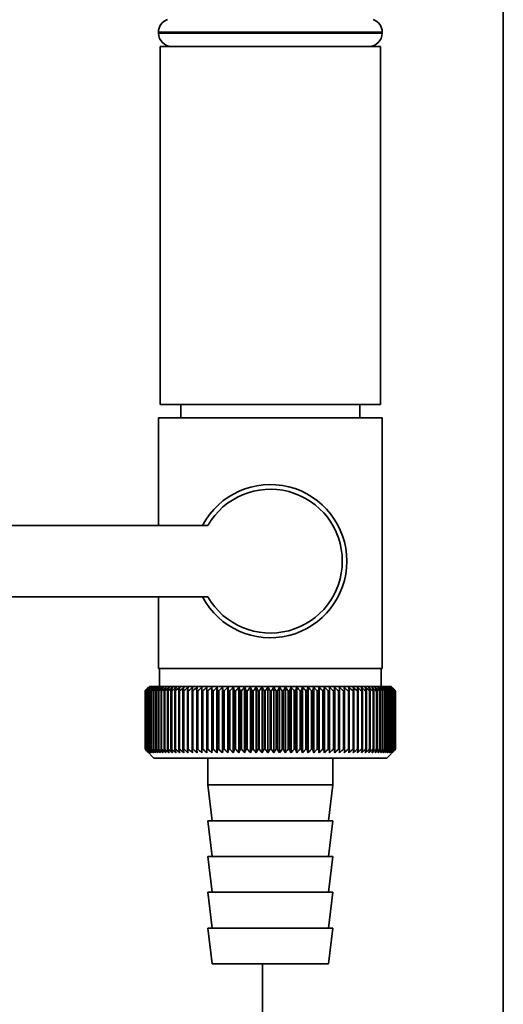
# Paper-space layout 'Blatt1' of a CAD drawing. Units: millimetres. Extents: x 0 to 5940, y 0 to 4200.
# Drawn here: x 1669 to 1723, y 2073 to 2183 of the extents above; entities that cross this region are included whole.
import ezdxf

# ---------------------------------------------------------------- set-up
doc = ezdxf.new("R2010")
doc.units = ezdxf.units.MM
doc.header["$LTSCALE"] = 10

psp = doc.layouts.new('Blatt1')

# ---------------------------------------------------------------- linework, layer by layer
at = {"color": 7, "linetype": 'Continuous', "lineweight": 35}
for p, q in [((1722.93, 2025.05), (1722.93, 2191.7)), ((1684.4, 2181.64), (1684.4, 2181.55)), ((1696.9, 2181.64), (1684.4, 2181.64)), ((1709.4, 2181.64), (1696.9, 2181.64)), ((1709.4, 2181.55), (1709.4, 2181.64)), ((1684.4, 2181.55), (1709.4, 2181.55)), ((1684.6, 2180.05), (1684.6, 2140.05)), ((1696.9, 2180.05), (1684.6, 2180.05)), ((1709.2, 2180.05), (1696.9, 2180.05)), ((1709.2, 2140.05), (1709.2, 2180.05)), ((1696.9, 2140.05), (1684.6, 2140.05)), ((1686.9, 2140.05), (1686.9, 2138.55)), ((1709.2, 2140.05), (1696.9, 2140.05)), ((1706.9, 2138.55), (1706.9, 2140.05)), ((1684.4, 2138.55), (1684.4, 2126.55)), ((1684.4, 2138.55), (1696.9, 2138.55)), ((1696.9, 2138.55), (1709.4, 2138.55)), ((1709.4, 2110.55), (1709.4, 2138.55)), ((1689.92, 2126.55), (1666.9, 2126.55)), ((1666.9, 2118.55), (1689.92, 2118.55)), ((1684.4, 2118.55), (1684.4, 2110.55)), ((1696.9, 2110.55), (1684.4, 2110.55)), ((1684.5, 2110.55), (1684.5, 2108.55)), ((1709.4, 2110.55), (1696.9, 2110.55)), ((1709.3, 2108.55), (1709.3, 2110.55)), ((1682.9, 2108.05), (1682.91, 2108.05)), ((1682.9, 2108.05), (1682.9, 2101.55)), ((1682.9, 2101.55), (1682.9, 2108.05)), ((1682.91, 2101.55), (1682.91, 2108.05)), ((1682.94, 2108.05), (1682.95, 2108.05)), ((1682.94, 2108.05), (1682.94, 2101.55)), ((1682.95, 2101.55), (1682.95, 2108.05)), ((1683.01, 2108.05), (1683.03, 2108.05)), ((1683.01, 2108.05), (1683.01, 2101.55)), ((1683.03, 2101.55), (1683.03, 2108.05)), ((1683.4, 2108.55), (1683.09, 2108.24)), ((1683.11, 2108.05), (1683.13, 2108.05)), ((1683.11, 2108.05), (1683.11, 2101.55)), ((1683.13, 2101.55), (1683.13, 2108.05)), ((1683.24, 2108.05), (1683.27, 2108.05)), ((1683.24, 2108.05), (1683.24, 2101.55)), ((1683.27, 2101.55), (1683.27, 2108.05)), ((1710.4, 2108.55), (1683.4, 2108.55)), ((1683.41, 2108.05), (1683.44, 2108.05)), ((1683.41, 2108.05), (1683.41, 2101.55)), ((1683.44, 2101.55), (1683.44, 2108.05)), ((1683.6, 2108.05), (1683.64, 2108.05)), ((1683.6, 2108.05), (1683.6, 2101.55)), ((1683.64, 2101.55), (1683.64, 2108.05)), ((1683.83, 2108.05), (1683.88, 2108.05)), ((1683.83, 2108.05), (1683.83, 2101.55)), ((1683.88, 2101.55), (1683.88, 2108.05)), ((1684.09, 2108.05), (1684.14, 2108.05)), ((1684.09, 2108.05), (1684.09, 2101.55)), ((1684.14, 2101.55), (1684.14, 2108.05)), ((1684.37, 2108.05), (1684.43, 2108.05)), ((1684.37, 2108.05), (1684.37, 2101.55)), ((1684.43, 2101.55), (1684.43, 2108.05)), ((1684.69, 2108.05), (1684.75, 2108.05)), ((1684.69, 2108.05), (1684.69, 2101.55)), ((1684.75, 2101.55), (1684.75, 2108.05)), ((1685.03, 2108.05), (1685.1, 2108.05)), ((1685.03, 2108.05), (1685.03, 2101.55)), ((1685.1, 2101.55), (1685.1, 2108.05)), ((1685.4, 2108.05), (1685.48, 2108.05)), ((1685.4, 2108.05), (1685.4, 2101.55)), ((1685.48, 2101.55), (1685.48, 2108.05)), ((1685.8, 2108.05), (1685.88, 2108.05)), ((1685.8, 2108.05), (1685.8, 2101.55)), ((1685.88, 2101.55), (1685.88, 2108.05)), ((1686.22, 2108.05), (1686.31, 2108.05)), ((1686.22, 2108.05), (1686.22, 2101.55)), ((1686.31, 2101.55), (1686.31, 2108.05)), ((1686.67, 2108.05), (1686.76, 2108.05)), ((1686.67, 2108.05), (1686.67, 2101.55)), ((1686.76, 2101.55), (1686.76, 2108.05)), ((1687.14, 2108.05), (1687.24, 2108.05)), ((1687.14, 2108.05), (1687.14, 2101.55)), ((1687.24, 2101.55), (1687.24, 2108.05)), ((1687.64, 2108.05), (1687.73, 2108.05)), ((1687.64, 2108.05), (1687.64, 2101.55)), ((1687.73, 2101.55), (1687.73, 2108.05)), ((1688.15, 2108.05), (1688.25, 2108.05)), ((1688.15, 2108.05), (1688.15, 2101.55)), ((1688.25, 2101.55), (1688.25, 2108.05)), ((1688.72, 2108.46), (1688.69, 2108.05)), ((1688.69, 2108.05), (1688.79, 2108.05)), ((1688.69, 2108.05), (1688.69, 2101.55)), ((1688.79, 2101.55), (1688.79, 2108.05)), ((1689.25, 2108.05), (1689.35, 2108.05)), ((1689.25, 2108.05), (1689.25, 2101.55)), ((1689.35, 2101.55), (1689.35, 2108.05)), ((1689.8, 2101.14), (1689.8, 2108.46)), ((1689.82, 2108.05), (1689.93, 2108.05)), ((1689.82, 2108.05), (1689.82, 2101.55)), ((1689.93, 2101.55), (1689.93, 2108.05)), ((1690.36, 2101.14), (1690.36, 2108.46)), ((1690.41, 2108.05), (1690.52, 2108.05)), ((1690.41, 2108.05), (1690.41, 2101.55)), ((1690.52, 2101.55), (1690.52, 2108.05)), ((1690.94, 2101.14), (1690.94, 2108.46)), ((1691.01, 2108.05), (1691.13, 2108.05)), ((1691.01, 2108.05), (1691.01, 2101.55)), ((1691.13, 2101.55), (1691.13, 2108.05)), ((1691.54, 2101.14), (1691.54, 2108.46)), ((1691.63, 2108.05), (1691.75, 2108.05)), ((1691.63, 2108.05), (1691.63, 2101.55)), ((1691.75, 2101.55), (1691.75, 2108.05)), ((1692.15, 2101.14), (1692.15, 2108.46)), ((1692.26, 2108.05), (1692.38, 2108.05)), ((1692.26, 2108.05), (1692.26, 2101.55)), ((1692.38, 2101.55), (1692.38, 2108.05)), ((1692.76, 2101.14), (1692.76, 2108.46)), ((1692.9, 2108.05), (1693.02, 2108.05)), ((1692.9, 2108.05), (1692.9, 2101.55)), ((1693.02, 2101.55), (1693.02, 2108.05)), ((1693.39, 2101.14), (1693.39, 2108.46)), ((1693.55, 2108.05), (1693.68, 2108.05)), ((1693.55, 2108.05), (1693.55, 2101.55)), ((1693.68, 2101.55), (1693.68, 2108.05)), ((1694.03, 2101.14), (1694.03, 2108.46)), ((1694.21, 2108.05), (1694.33, 2108.05)), ((1694.21, 2108.05), (1694.21, 2101.55)), ((1694.33, 2101.55), (1694.33, 2108.05)), ((1694.67, 2101.14), (1694.67, 2108.46)), ((1694.87, 2108.05), (1695, 2108.05)), ((1694.87, 2108.05), (1694.87, 2101.55)), ((1695, 2101.55), (1695, 2108.05)), ((1695.32, 2101.14), (1695.32, 2108.46)), ((1695.54, 2108.05), (1695.67, 2108.05)), ((1695.54, 2108.05), (1695.54, 2101.55)), ((1695.67, 2101.55), (1695.67, 2108.05)), ((1695.97, 2101.14), (1695.97, 2108.46)), ((1696.21, 2108.05), (1696.34, 2108.05)), ((1696.21, 2108.05), (1696.21, 2101.55)), ((1696.34, 2101.55), (1696.34, 2108.05)), ((1696.62, 2101.14), (1696.62, 2108.46)), ((1696.89, 2108.05), (1696.89, 2101.55)), ((1696.89, 2108.05), (1697.01, 2108.05)), ((1697.01, 2101.55), (1697.01, 2108.05)), ((1697.28, 2101.14), (1697.28, 2108.46)), ((1697.56, 2108.05), (1697.69, 2108.05)), ((1697.56, 2108.05), (1697.56, 2101.55)), ((1697.69, 2101.55), (1697.69, 2108.05)), ((1697.93, 2101.14), (1697.93, 2108.46)), ((1698.23, 2108.05), (1698.36, 2108.05)), ((1698.23, 2108.05), (1698.23, 2101.55)), ((1698.36, 2101.55), (1698.36, 2108.05)), ((1698.58, 2101.14), (1698.58, 2108.46)), ((1698.9, 2108.05), (1699.03, 2108.05)), ((1698.9, 2108.05), (1698.9, 2101.55)), ((1699.03, 2101.55), (1699.03, 2108.05)), ((1699.23, 2101.14), (1699.23, 2108.46)), ((1699.57, 2108.05), (1699.69, 2108.05)), ((1699.57, 2108.05), (1699.57, 2101.55)), ((1699.69, 2101.55), (1699.69, 2108.05)), ((1699.87, 2101.14), (1699.87, 2108.46)), ((1700.22, 2108.05), (1700.35, 2108.05)), ((1700.22, 2108.05), (1700.22, 2101.55)), ((1700.35, 2101.55), (1700.35, 2108.05)), ((1700.5, 2101.14), (1700.5, 2108.46)), ((1700.87, 2108.05), (1701, 2108.05)), ((1700.87, 2108.05), (1700.87, 2101.55)), ((1701, 2101.55), (1701, 2108.05)), ((1701.13, 2101.14), (1701.13, 2108.46)), ((1701.51, 2108.05), (1701.64, 2108.05)), ((1701.51, 2108.05), (1701.51, 2101.55)), ((1701.64, 2101.55), (1701.64, 2108.05)), ((1701.75, 2101.14), (1701.75, 2108.46)), ((1702.15, 2108.05), (1702.26, 2108.05)), ((1702.15, 2108.05), (1702.15, 2101.55)), ((1702.26, 2101.55), (1702.26, 2108.05)), ((1702.35, 2101.14), (1702.35, 2108.46)), ((1702.76, 2108.05), (1702.88, 2108.05)), ((1702.76, 2108.05), (1702.76, 2101.55)), ((1702.88, 2101.55), (1702.88, 2108.05)), ((1702.94, 2101.14), (1702.94, 2108.46)), ((1703.37, 2108.05), (1703.48, 2108.05)), ((1703.37, 2108.05), (1703.37, 2101.55)), ((1703.48, 2101.55), (1703.48, 2108.05)), ((1703.52, 2101.14), (1703.52, 2108.46)), ((1703.96, 2108.05), (1704.07, 2108.05)), ((1703.96, 2108.05), (1703.96, 2101.55)), ((1704.07, 2101.55), (1704.07, 2108.05)), ((1704.09, 2101.14), (1704.09, 2108.46)), ((1704.53, 2108.05), (1704.64, 2108.05)), ((1704.53, 2108.05), (1704.53, 2101.55)), ((1704.64, 2101.55), (1704.64, 2108.05)), ((1705.09, 2108.05), (1705.19, 2108.05)), ((1705.09, 2108.05), (1705.09, 2101.55)), ((1705.19, 2108.05), (1705.16, 2108.46)), ((1705.19, 2101.55), (1705.19, 2108.05)), ((1705.62, 2108.05), (1705.72, 2108.05)), ((1705.62, 2108.05), (1705.62, 2101.55)), ((1705.72, 2101.55), (1705.72, 2108.05)), ((1706.14, 2108.05), (1706.24, 2108.05)), ((1706.14, 2108.05), (1706.14, 2101.55)), ((1706.24, 2101.55), (1706.24, 2108.05)), ((1706.64, 2108.05), (1706.73, 2108.05)), ((1706.64, 2108.05), (1706.64, 2101.55)), ((1706.73, 2101.55), (1706.73, 2108.05)), ((1707.11, 2108.05), (1707.2, 2108.05)), ((1707.11, 2108.05), (1707.11, 2101.55)), ((1707.2, 2101.55), (1707.2, 2108.05)), ((1707.56, 2108.05), (1707.64, 2108.05)), ((1707.56, 2108.05), (1707.56, 2101.55)), ((1707.64, 2101.55), (1707.64, 2108.05)), ((1707.98, 2108.05), (1708.06, 2108.05)), ((1707.98, 2108.05), (1707.98, 2101.55)), ((1708.06, 2101.55), (1708.06, 2108.05)), ((1708.38, 2108.05), (1708.45, 2108.05)), ((1708.38, 2108.05), (1708.38, 2101.55)), ((1708.45, 2101.55), (1708.45, 2108.05)), ((1708.75, 2108.05), (1708.82, 2108.05)), ((1708.75, 2108.05), (1708.75, 2101.55)), ((1708.82, 2101.55), (1708.82, 2108.05)), ((1709.1, 2108.05), (1709.16, 2108.05)), ((1709.1, 2108.05), (1709.1, 2101.55)), ((1709.16, 2101.55), (1709.16, 2108.05)), ((1709.41, 2108.05), (1709.47, 2108.05)), ((1709.41, 2108.05), (1709.41, 2101.55)), ((1709.47, 2101.55), (1709.47, 2108.05)), ((1709.7, 2108.05), (1709.75, 2108.05)), ((1709.7, 2108.05), (1709.7, 2101.55)), ((1709.75, 2101.55), (1709.75, 2108.05)), ((1709.96, 2108.05), (1710, 2108.05)), ((1709.96, 2108.05), (1709.96, 2101.55)), ((1710, 2101.55), (1710, 2108.05)), ((1710.19, 2108.05), (1710.23, 2108.05)), ((1710.19, 2108.05), (1710.19, 2101.55)), ((1710.23, 2101.55), (1710.23, 2108.05)), ((1710.38, 2108.05), (1710.42, 2108.05)), ((1710.38, 2108.05), (1710.38, 2101.55)), ((1710.9, 2108.05), (1710.4, 2108.55)), ((1710.42, 2101.55), (1710.42, 2108.05)), ((1710.55, 2108.05), (1710.58, 2108.05)), ((1710.55, 2108.05), (1710.55, 2101.55)), ((1710.58, 2101.55), (1710.58, 2108.05)), ((1710.68, 2108.05), (1710.7, 2108.05)), ((1710.68, 2108.05), (1710.68, 2101.55)), ((1710.7, 2101.55), (1710.7, 2108.05)), ((1710.78, 2108.05), (1710.8, 2108.05)), ((1710.78, 2108.05), (1710.78, 2101.55)), ((1710.8, 2101.55), (1710.8, 2108.05)), ((1710.85, 2108.05), (1710.86, 2108.05)), ((1710.85, 2108.05), (1710.85, 2101.55)), ((1710.86, 2101.55), (1710.86, 2108.05)), ((1710.89, 2108.05), (1710.89, 2108.05)), ((1710.89, 2108.05), (1710.89, 2101.55)), ((1710.89, 2101.55), (1710.89, 2108.05)), ((1710.9, 2108.05), (1710.9, 2108.05)), ((1710.9, 2108.05), (1710.9, 2101.55)), ((1710.9, 2101.55), (1710.9, 2108.05)), ((1682.91, 2101.55), (1682.9, 2101.55)), ((1682.95, 2101.55), (1682.94, 2101.55)), ((1683.03, 2101.55), (1683.01, 2101.55)), ((1683.09, 2101.36), (1683.9, 2100.55)), ((1683.13, 2101.55), (1683.11, 2101.55)), ((1683.27, 2101.55), (1683.24, 2101.55)), ((1683.44, 2101.55), (1683.41, 2101.55)), ((1683.64, 2101.55), (1683.6, 2101.55)), ((1683.88, 2101.55), (1683.83, 2101.55)), ((1684.14, 2101.55), (1684.09, 2101.55)), ((1684.43, 2101.55), (1684.37, 2101.55)), ((1684.75, 2101.55), (1684.69, 2101.55)), ((1685.1, 2101.55), (1685.03, 2101.55)), ((1685.48, 2101.55), (1685.4, 2101.55)), ((1685.88, 2101.55), (1685.8, 2101.55)), ((1686.31, 2101.55), (1686.22, 2101.55)), ((1686.76, 2101.55), (1686.67, 2101.55)), ((1687.24, 2101.55), (1687.14, 2101.55)), ((1687.73, 2101.55), (1687.64, 2101.55)), ((1688.25, 2101.55), (1688.15, 2101.55)), ((1688.79, 2101.55), (1688.69, 2101.55)), ((1689.35, 2101.55), (1689.25, 2101.55)), ((1689.93, 2101.55), (1689.82, 2101.55)), ((1690.52, 2101.55), (1690.41, 2101.55)), ((1691.13, 2101.55), (1691.01, 2101.55)), ((1691.75, 2101.55), (1691.63, 2101.55)), ((1692.38, 2101.55), (1692.26, 2101.55)), ((1693.02, 2101.55), (1692.9, 2101.55)), ((1693.68, 2101.55), (1693.55, 2101.55)), ((1694.33, 2101.55), (1694.21, 2101.55)), ((1695, 2101.55), (1694.87, 2101.55)), ((1695.67, 2101.55), (1695.54, 2101.55)), ((1696.34, 2101.55), (1696.21, 2101.55)), ((1697.01, 2101.55), (1696.89, 2101.55)), ((1697.69, 2101.55), (1697.56, 2101.55)), ((1698.36, 2101.55), (1698.23, 2101.55)), ((1699.03, 2101.55), (1698.9, 2101.55)), ((1699.69, 2101.55), (1699.57, 2101.55)), ((1700.35, 2101.55), (1700.22, 2101.55)), ((1701, 2101.55), (1700.87, 2101.55)), ((1701.64, 2101.55), (1701.51, 2101.55)), ((1702.26, 2101.55), (1702.15, 2101.55)), ((1702.88, 2101.55), (1702.76, 2101.55)), ((1703.48, 2101.55), (1703.37, 2101.55)), ((1704.07, 2101.55), (1703.96, 2101.55)), ((1704.64, 2101.55), (1704.53, 2101.55)), ((1705.19, 2101.55), (1705.09, 2101.55)), ((1705.72, 2101.55), (1705.62, 2101.55)), ((1706.24, 2101.55), (1706.14, 2101.55)), ((1706.73, 2101.55), (1706.64, 2101.55)), ((1707.2, 2101.55), (1707.11, 2101.55)), ((1707.64, 2101.55), (1707.56, 2101.55)), ((1708.06, 2101.55), (1707.98, 2101.55)), ((1708.45, 2101.55), (1708.38, 2101.55)), ((1708.82, 2101.55), (1708.75, 2101.55)), ((1709.16, 2101.55), (1709.1, 2101.55)), ((1709.47, 2101.55), (1709.41, 2101.55)), ((1709.75, 2101.55), (1709.7, 2101.55)), ((1709.9, 2100.55), (1710.9, 2101.55)), ((1710, 2101.55), (1709.96, 2101.55)), ((1710.23, 2101.55), (1710.19, 2101.55)), ((1710.42, 2101.55), (1710.38, 2101.55)), ((1710.58, 2101.55), (1710.55, 2101.55)), ((1710.7, 2101.55), (1710.68, 2101.55)), ((1710.8, 2101.55), (1710.78, 2101.55)), ((1710.86, 2101.55), (1710.85, 2101.55)), ((1710.89, 2101.55), (1710.89, 2101.55)), ((1710.9, 2101.55), (1710.9, 2101.55)), ((1683.9, 2100.55), (1709.9, 2100.55)), ((1689.9, 2100.55), (1689.9, 2097.55)), ((1703.9, 2097.55), (1703.9, 2100.55)), ((1689.9, 2097.55), (1690.4, 2093.55)), ((1689.9, 2097.55), (1703.9, 2097.55)), ((1703.4, 2093.55), (1703.9, 2097.55)), ((1689.9, 2093.55), (1690.4, 2089.55)), ((1689.9, 2093.55), (1703.9, 2093.55)), ((1703.4, 2089.55), (1703.9, 2093.55)), ((1689.9, 2089.55), (1690.4, 2085.55)), ((1689.9, 2089.55), (1703.9, 2089.55)), ((1703.4, 2085.55), (1703.9, 2089.55)), ((1689.9, 2085.55), (1690.4, 2081.55)), ((1689.9, 2085.55), (1703.9, 2085.55)), ((1703.4, 2081.55), (1703.9, 2085.55)), ((1689.9, 2081.55), (1690.4, 2077.55)), ((1689.9, 2081.55), (1703.9, 2081.55)), ((1703.4, 2077.55), (1703.9, 2081.55)), ((1690.4, 2077.55), (1703.4, 2077.55)), ((1696.03, 2077.55), (1696.03, 2025.05))]:
    psp.add_line(p, q, dxfattribs=at)
at = {"color": 7, "linetype": 'Continuous', "lineweight": 35, "flags": 128}
for points in [[(1689.25, 2108.46), (1689.25, 2108.41), (1689.25, 2108.35), (1689.25, 2108.3), (1689.25, 2108.25), (1689.25, 2108.2), (1689.25, 2108.15), (1689.25, 2108.1), (1689.25, 2108.05)], [(1689.8, 2108.46), (1689.8, 2108.41), (1689.8, 2108.35), (1689.81, 2108.3), (1689.81, 2108.25), (1689.81, 2108.2), (1689.81, 2108.15), (1689.82, 2108.1), (1689.82, 2108.05)], [(1704.07, 2108.05), (1704.07, 2108.1), (1704.07, 2108.15), (1704.08, 2108.2), (1704.08, 2108.25), (1704.08, 2108.3), (1704.08, 2108.35), (1704.08, 2108.41), (1704.09, 2108.46)], [(1704.64, 2108.05), (1704.64, 2108.1), (1704.64, 2108.15), (1704.64, 2108.2), (1704.64, 2108.25), (1704.63, 2108.3), (1704.63, 2108.35), (1704.63, 2108.41), (1704.63, 2108.46)]]:
    psp.add_lwpolyline(points, dxfattribs=at)
at = {"color": 7, "linetype": 'Continuous', "lineweight": 35}
for centre, radius, start, end in [((1685.9, 2181.64), 1.5, 109.4712, 180), ((1707.9, 2181.64), 1.5, 0, 70.5288), ((1685.9, 2181.55), 1.5, 180, 270), ((1707.9, 2181.55), 1.5, 270, 0), ((1696.9, 2122.55), 8.56, 207.8423, 152.1577), ((1696.9, 2122.55), 8.04, 209.8335, 150.1665), ((1745.1, 2047.11), 87.07, 135.206, 135.5823), ((1745.85, 2045.47), 88.77, 134.7999, 135.1716), ((1745.9, 2043.52), 90.18, 133.9379, 134.3094), ((1745.19, 2049.15), 85.7, 136.207, 136.5828), ((1746.02, 2041.67), 91.57, 133.1664, 133.5375), ((1745.42, 2051.24), 84.4, 137.3113, 137.6862), ((1746.21, 2039.94), 92.9, 132.4809, 132.8514), ((1745.8, 2053.36), 83.19, 138.5249, 138.8981), ((1746.44, 2038.34), 94.17, 131.8773, 132.2471), ((1746.37, 2055.5), 82.14, 139.8542, 140.2247), ((1746.72, 2036.89), 95.33, 131.3521, 131.7211), ((1747.18, 2057.64), 81.29, 141.3057, 141.6724), ((1747.02, 2035.61), 96.38, 130.9022, 131.2704), ((1748.28, 2059.75), 80.72, 142.8862, 143.2476), ((1747.34, 2034.49), 97.31, 130.5248, 130.8923), ((1749.75, 2061.81), 80.52, 144.6021, 144.9566), ((1747.69, 2033.56), 98.08, 130.2178, 130.5847), ((1751.69, 2063.82), 80.79, 146.4597, 146.8054), ((1748.04, 2032.82), 98.7, 129.9793, 130.3457), ((1754.23, 2065.74), 81.67, 148.4645, 148.799), ((1748.4, 2032.28), 99.16, 129.8079, 130.1739), ((1757.55, 2067.57), 83.35, 150.621, 150.9417), ((1748.76, 2031.95), 99.44, 129.7026, 130.0684), ((1761.92, 2069.27), 86.11, 152.9322, 153.2359), ((1749.13, 2031.82), 99.55, 129.6628, 130.0285), ((1767.73, 2070.85), 90.34, 155.3986, 155.6822), ((1749.49, 2031.9), 99.48, 129.6882, 130.054), ((1775.59, 2072.28), 96.66, 158.0184, 158.2784), ((1749.86, 2032.19), 99.23, 129.779, 130.145), ((1786.54, 2073.55), 106.08, 160.7863, 161.0189), ((1750.22, 2032.69), 98.82, 129.9358, 130.3021), ((1802.37, 2074.64), 120.43, 163.6931, 163.8948), ((1750.59, 2033.38), 98.23, 130.1594, 130.5261), ((1826.69, 2075.56), 143.28, 166.7255, 166.8927), ((1750.96, 2034.27), 97.49, 130.4511, 130.8185), ((1867.71, 2076.28), 182.85, 169.8658, 169.9954), ((1751.34, 2035.34), 96.6, 130.8128, 131.1809), ((1949.4, 2076.81), 263.11, 173.0922, 173.1815), ((1751.73, 2036.6), 95.58, 131.2465, 131.6153), ((1752.13, 2038.01), 94.43, 131.7549, 132.1245), ((1752.56, 2039.58), 93.19, 132.3409, 132.7112), ((1753.02, 2041.28), 91.87, 133.008, 133.379), ((1405.11, 2076.89), 286.99, 6.2338, 6.3155), ((1753.53, 2043.1), 90.49, 133.7602, 134.1316), ((1500.47, 2076.39), 193.16, 9.4325, 9.5549), ((1754.09, 2045.03), 89.08, 134.6018, 134.9734), ((1546.35, 2075.7), 148.84, 12.5519, 12.7125), ((1754.72, 2047.05), 87.68, 135.5376, 135.9092), ((1573.01, 2074.82), 123.79, 15.5703, 15.7659), ((1755.44, 2049.13), 86.31, 136.5731, 136.9441), ((1590.23, 2073.76), 108.25, 18.4693, 18.6966), ((1756.28, 2051.26), 85.01, 137.7139, 138.0837), ((1602.11, 2072.52), 98.1, 21.2352, 21.4905), ((1757.27, 2053.42), 83.84, 138.9661, 139.3339), ((1610.7, 2071.12), 91.31, 23.858, 24.1376), ((1758.44, 2055.58), 82.84, 140.3363, 140.7011), ((1617.12, 2069.57), 86.75, 26.3318, 26.6321), ((1759.84, 2057.74), 82.07, 141.8309, 142.1915), ((1622.04, 2067.88), 83.76, 28.6536, 28.9714), ((1761.53, 2059.86), 81.61, 143.4566, 143.8115), ((1625.88, 2066.08), 81.91, 30.8237, 31.1558), ((1763.6, 2061.94), 81.55, 145.22, 145.5675), ((1628.92, 2064.17), 80.9, 32.8441, 33.1879), ((1766.16, 2063.94), 82.01, 147.1271, 147.465), ((1631.37, 2062.18), 80.53, 34.7187, 35.0718), ((1769.35, 2065.86), 83.16, 149.183, 149.509), ((1633.36, 2060.13), 80.66, 36.4526, 36.813), ((1773.38, 2067.66), 85.2, 151.3918, 151.7032), ((1634.99, 2058.02), 81.17, 38.0516, 38.4175), ((1778.55, 2069.35), 88.44, 153.7557, 154.0494), ((1636.34, 2055.89), 81.97, 39.522, 39.8919), ((1785.34, 2070.89), 93.36, 156.2746, 156.5472), ((1637.47, 2053.75), 82.99, 40.8701, 41.2428), ((1794.46, 2072.29), 100.68, 158.9454, 159.1934), ((1638.43, 2051.62), 84.17, 42.1023, 42.4769), ((1807.17, 2073.51), 111.65, 161.7616, 161.9814), ((1639.24, 2049.52), 85.46, 43.2249, 43.6006), ((1825.75, 2074.56), 128.55, 164.7126, 164.9006), ((1639.95, 2047.47), 86.82, 44.2437, 44.6199), ((1854.92, 2075.42), 156.1, 167.7837, 167.9365), ((1640.57, 2045.5), 88.21, 45.1642, 45.5404), ((1906.27, 2076.09), 205.89, 170.9557, 171.0704), ((1641.12, 2043.61), 89.6, 45.9915, 46.3675), ((2017.86, 2076.56), 315.95, 174.2055, 174.2797), ((1641.62, 2041.82), 90.95, 46.7304, 47.1058), ((1642.07, 2040.16), 92.25, 47.3851, 47.7598), ((1642.5, 2038.64), 93.46, 47.9593, 48.3333), ((1642.9, 2037.27), 94.57, 48.4563, 48.8296), ((1643.29, 2036.06), 95.57, 48.8792, 49.2517), ((1459.3, 2076.35), 248.46, 7.33, 7.4246), ((1643.67, 2035.02), 96.42, 49.2303, 49.6021), ((1532.22, 2075.78), 176.98, 10.5046, 10.6387), ((1644.04, 2034.18), 97.13, 49.5117, 49.883), ((1570.11, 2075.02), 140.55, 13.5922, 13.763), ((1644.41, 2033.52), 97.68, 49.7251, 50.0958), ((1592.98, 2074.06), 119.16, 16.572, 16.7763), ((1644.78, 2033.07), 98.07, 49.8716, 50.242), ((1608.04, 2072.92), 105.61, 19.4273, 19.6616), ((1645.14, 2032.81), 98.28, 49.9522, 50.3224), ((1618.53, 2071.61), 96.66, 22.1456, 22.4063), ((1645.51, 2032.76), 98.32, 49.9673, 50.3375), ((1626.1, 2070.14), 90.66, 24.7183, 25.0019), ((1645.87, 2032.92), 98.19, 49.917, 50.2873), ((1631.71, 2068.52), 86.65, 27.1407, 27.4436), ((1646.23, 2033.29), 97.88, 49.801, 50.1716), ((1635.94, 2066.78), 84.05, 29.4109, 29.7299), ((1646.59, 2033.85), 97.41, 49.6186, 49.9896), ((1639.16, 2064.91), 82.49, 31.5297, 31.862), ((1646.94, 2034.61), 96.77, 49.3688, 49.7403), ((1641.62, 2062.95), 81.71, 33.5001, 33.8431), ((1647.28, 2035.56), 95.98, 49.0501, 49.4223), ((1643.49, 2060.91), 81.52, 35.3263, 35.6777), ((1647.6, 2036.69), 95.05, 48.6606, 49.0335), ((1644.91, 2058.81), 81.79, 37.0137, 37.3716), ((1647.9, 2037.98), 93.99, 48.1982, 48.5718), ((1645.98, 2056.67), 82.42, 38.5682, 38.9311), ((1648.16, 2039.44), 92.82, 47.6599, 48.0344), ((1646.75, 2054.5), 83.31, 39.9963, 40.3627), ((1648.39, 2041.04), 91.56, 47.0429, 47.418), ((1647.3, 2052.34), 84.41, 41.3043, 41.6732), ((1648.56, 2042.77), 90.23, 46.3434, 46.7191), ((1647.65, 2050.19), 85.65, 42.4986, 42.869), ((1648.68, 2044.61), 88.85, 45.5574, 45.9336), ((1647.86, 2048.08), 86.98, 43.5852, 43.9565), ((1651.74, 2048.7), 83.8, 45.0912, 45.269), ((1650.39, 2048.45), 84.93, 44.5676, 44.7414)]:
    psp.add_arc(centre, radius, start, end, dxfattribs=at)
for points, knots in [([(1683.31, 2101.14), (1683.23, 2101.22), (1683.09, 2101.35), (1682.96, 2101.49), (1682.9, 2101.55)], [0, 0, 0, 0, 0.55565, 1, 1, 1, 1]), ([(1682.9, 2101.55), (1682.98, 2101.47), (1683.11, 2101.34), (1683.25, 2101.2), (1683.31, 2101.14)], [0, 0, 0, 0, 0.56434, 1, 1, 1, 1]), ([(1683.33, 2101.14), (1683.25, 2101.22), (1683.11, 2101.35), (1682.97, 2101.49), (1682.91, 2101.55)], [0, 0, 0, 0, 0.55565, 1, 1, 1, 1]), ([(1682.94, 2101.55), (1683.01, 2101.47), (1683.14, 2101.34), (1683.27, 2101.2), (1683.33, 2101.14)], [0, 0, 0, 0, 0.56434, 1, 1, 1, 1]), ([(1683.38, 2101.14), (1683.3, 2101.22), (1683.16, 2101.35), (1683.01, 2101.49), (1682.95, 2101.55)], [0, 0, 0, 0, 0.55565, 1, 1, 1, 1]), ([(1683.01, 2101.55), (1683.08, 2101.47), (1683.2, 2101.34), (1683.33, 2101.2), (1683.38, 2101.14)], [0, 0, 0, 0, 0.56434, 1, 1, 1, 1]), ([(1683.47, 2101.14), (1683.39, 2101.22), (1683.24, 2101.35), (1683.09, 2101.49), (1683.03, 2101.55)], [0, 0, 0, 0, 0.55565, 1, 1, 1, 1]), ([(1683.11, 2101.55), (1683.18, 2101.47), (1683.3, 2101.34), (1683.42, 2101.2), (1683.47, 2101.14)], [0, 0, 0, 0, 0.56434, 1, 1, 1, 1]), ([(1683.58, 2101.14), (1683.5, 2101.22), (1683.35, 2101.35), (1683.2, 2101.49), (1683.13, 2101.55)], [0, 0, 0, 0, 0.55565, 1, 1, 1, 1]), ([(1683.24, 2101.55), (1683.31, 2101.47), (1683.42, 2101.34), (1683.53, 2101.2), (1683.58, 2101.14)], [0, 0, 0, 0, 0.56434, 1, 1, 1, 1]), ([(1683.73, 2101.14), (1683.65, 2101.22), (1683.49, 2101.35), (1683.34, 2101.49), (1683.27, 2101.55)], [0, 0, 0, 0, 0.55565, 1, 1, 1, 1]), ([(1683.41, 2101.55), (1683.47, 2101.47), (1683.58, 2101.34), (1683.68, 2101.2), (1683.73, 2101.14)], [0, 0, 0, 0, 0.56434, 1, 1, 1, 1]), ([(1683.91, 2101.14), (1683.82, 2101.22), (1683.67, 2101.35), (1683.51, 2101.49), (1683.44, 2101.55)], [0, 0, 0, 0, 0.55565, 1, 1, 1, 1]), ([(1683.6, 2101.55), (1683.66, 2101.47), (1683.76, 2101.34), (1683.86, 2101.2), (1683.91, 2101.14)], [0, 0, 0, 0, 0.56434, 1, 1, 1, 1]), ([(1684.12, 2101.14), (1684.03, 2101.22), (1683.87, 2101.35), (1683.71, 2101.49), (1683.64, 2101.55)], [0, 0, 0, 0, 0.55565, 1, 1, 1, 1]), ([(1683.83, 2101.55), (1683.88, 2101.47), (1683.98, 2101.34), (1684.07, 2101.2), (1684.12, 2101.14)], [0, 0, 0, 0, 0.56434, 1, 1, 1, 1]), ([(1684.35, 2101.14), (1684.27, 2101.22), (1684.11, 2101.35), (1683.95, 2101.49), (1683.88, 2101.55)], [0, 0, 0, 0, 0.5556499, 1, 1, 1, 1]), ([(1684.09, 2101.55), (1684.14, 2101.47), (1684.23, 2101.34), (1684.32, 2101.2), (1684.35, 2101.14)], [0, 0, 0, 0, 0.56434, 1, 1, 1, 1]), ([(1684.62, 2101.14), (1684.53, 2101.22), (1684.37, 2101.35), (1684.21, 2101.49), (1684.14, 2101.55)], [0, 0, 0, 0, 0.5556499, 1, 1, 1, 1]), ([(1684.37, 2101.55), (1684.42, 2101.47), (1684.5, 2101.34), (1684.58, 2101.2), (1684.62, 2101.14)], [0, 0, 0, 0, 0.56434, 1, 1, 1, 1]), ([(1684.92, 2101.14), (1684.83, 2101.22), (1684.66, 2101.35), (1684.5, 2101.49), (1684.43, 2101.55)], [0, 0, 0, 0, 0.5556499, 1, 1, 1, 1]), ([(1684.69, 2101.55), (1684.73, 2101.47), (1684.81, 2101.34), (1684.88, 2101.2), (1684.92, 2101.14)], [0, 0, 0, 0, 0.56434, 1, 1, 1, 1]), ([(1685.24, 2101.14), (1685.15, 2101.22), (1684.99, 2101.35), (1684.82, 2101.49), (1684.75, 2101.55)], [0, 0, 0, 0, 0.5556499, 1, 1, 1, 1]), ([(1685.03, 2101.55), (1685.07, 2101.47), (1685.14, 2101.34), (1685.21, 2101.2), (1685.24, 2101.14)], [0, 0, 0, 0, 0.56434, 1, 1, 1, 1]), ([(1685.59, 2101.14), (1685.5, 2101.22), (1685.33, 2101.35), (1685.17, 2101.49), (1685.1, 2101.55)], [0, 0, 0, 0, 0.55565, 1, 1, 1, 1]), ([(1685.4, 2101.55), (1685.44, 2101.47), (1685.5, 2101.34), (1685.56, 2101.2), (1685.59, 2101.14)], [0, 0, 0, 0, 0.56434, 1, 1, 1, 1]), ([(1685.96, 2101.14), (1685.87, 2101.22), (1685.71, 2101.35), (1685.55, 2101.49), (1685.48, 2101.55)], [0, 0, 0, 0, 0.55565, 1, 1, 1, 1]), ([(1685.8, 2101.55), (1685.83, 2101.47), (1685.89, 2101.34), (1685.94, 2101.2), (1685.96, 2101.14)], [0, 0, 0, 0, 0.56434, 1, 1, 1, 1]), ([(1686.36, 2101.14), (1686.27, 2101.22), (1686.11, 2101.35), (1685.95, 2101.49), (1685.88, 2101.55)], [0, 0, 0, 0, 0.55565, 1, 1, 1, 1]), ([(1686.22, 2101.55), (1686.25, 2101.47), (1686.3, 2101.34), (1686.34, 2101.2), (1686.36, 2101.14)], [0, 0, 0, 0, 0.56434, 1, 1, 1, 1]), ([(1686.79, 2101.14), (1686.7, 2101.22), (1686.54, 2101.35), (1686.38, 2101.49), (1686.31, 2101.55)], [0, 0, 0, 0, 0.55565, 1, 1, 1, 1]), ([(1686.67, 2101.55), (1686.69, 2101.47), (1686.73, 2101.34), (1686.77, 2101.2), (1686.79, 2101.14)], [0, 0, 0, 0, 0.5643403, 1, 1, 1, 1]), ([(1687.24, 2101.14), (1687.15, 2101.22), (1686.99, 2101.35), (1686.83, 2101.49), (1686.76, 2101.55)], [0, 0, 0, 0, 0.55565, 1, 1, 1, 1]), ([(1687.14, 2101.55), (1687.16, 2101.47), (1687.19, 2101.34), (1687.23, 2101.2), (1687.24, 2101.14)], [0, 0, 0, 0, 0.56434, 1, 1, 1, 1]), ([(1687.71, 2101.14), (1687.62, 2101.22), (1687.46, 2101.35), (1687.31, 2101.49), (1687.24, 2101.55)], [0, 0, 0, 0, 0.55565, 1, 1, 1, 1]), ([(1687.64, 2101.55), (1687.65, 2101.47), (1687.68, 2101.34), (1687.7, 2101.2), (1687.71, 2101.14)], [0, 0, 0, 0, 0.56434, 1, 1, 1, 1]), ([(1688.2, 2101.14), (1688.12, 2101.22), (1687.96, 2101.35), (1687.8, 2101.49), (1687.73, 2101.55)], [0, 0, 0, 0, 0.55565, 1, 1, 1, 1]), ([(1688.15, 2101.55), (1688.16, 2101.47), (1688.18, 2101.34), (1688.2, 2101.2), (1688.2, 2101.14)], [0, 0, 0, 0, 0.56434, 1, 1, 1, 1]), ([(1688.72, 2101.14), (1688.63, 2101.22), (1688.48, 2101.35), (1688.32, 2101.49), (1688.25, 2101.55)], [0, 0, 0, 0, 0.55565, 1, 1, 1, 1]), ([(1688.69, 2101.55), (1688.7, 2101.47), (1688.7, 2101.34), (1688.71, 2101.2), (1688.72, 2101.14)], [0, 0, 0, 0, 0.56434, 1, 1, 1, 1]), ([(1689.25, 2101.14), (1689.16, 2101.22), (1689.01, 2101.35), (1688.86, 2101.49), (1688.79, 2101.55)], [0, 0, 0, 0, 0.55565, 1, 1, 1, 1]), ([(1689.25, 2101.55), (1689.25, 2101.47), (1689.25, 2101.34), (1689.25, 2101.2), (1689.25, 2101.14)], [0, 0, 0, 0, 0.56434, 1, 1, 1, 1]), ([(1689.8, 2101.14), (1689.71, 2101.22), (1689.57, 2101.35), (1689.42, 2101.49), (1689.35, 2101.55)], [0, 0, 0, 0, 0.55565, 1, 1, 1, 1]), ([(1689.82, 2101.55), (1689.81, 2101.47), (1689.81, 2101.34), (1689.8, 2101.2), (1689.8, 2101.14)], [0, 0, 0, 0, 0.56434, 1, 1, 1, 1]), ([(1690.36, 2101.14), (1690.28, 2101.22), (1690.14, 2101.35), (1689.99, 2101.49), (1689.93, 2101.55)], [0, 0, 0, 0, 0.55565, 1, 1, 1, 1]), ([(1690.41, 2101.55), (1690.4, 2101.47), (1690.38, 2101.34), (1690.37, 2101.2), (1690.36, 2101.14)], [0, 0, 0, 0, 0.56434, 1, 1, 1, 1]), ([(1690.94, 2101.14), (1690.87, 2101.22), (1690.72, 2101.35), (1690.58, 2101.49), (1690.52, 2101.55)], [0, 0, 0, 0, 0.55565, 1, 1, 1, 1]), ([(1691.01, 2101.55), (1691, 2101.47), (1690.98, 2101.34), (1690.95, 2101.2), (1690.94, 2101.14)], [0, 0, 0, 0, 0.56434, 1, 1, 1, 1]), ([(1691.54, 2101.14), (1691.46, 2101.22), (1691.33, 2101.35), (1691.19, 2101.49), (1691.13, 2101.55)], [0, 0, 0, 0, 0.55565, 1, 1, 1, 1]), ([(1691.63, 2101.55), (1691.61, 2101.47), (1691.58, 2101.34), (1691.55, 2101.2), (1691.54, 2101.14)], [0, 0, 0, 0, 0.56434, 1, 1, 1, 1]), ([(1692.15, 2101.14), (1692.07, 2101.22), (1691.94, 2101.35), (1691.81, 2101.49), (1691.75, 2101.55)], [0, 0, 0, 0, 0.55565, 1, 1, 1, 1]), ([(1692.26, 2101.55), (1692.24, 2101.47), (1692.2, 2101.34), (1692.16, 2101.2), (1692.15, 2101.14)], [0, 0, 0, 0, 0.56434, 1, 1, 1, 1]), ([(1692.76, 2101.14), (1692.69, 2101.22), (1692.56, 2101.35), (1692.44, 2101.49), (1692.38, 2101.55)], [0, 0, 0, 0, 0.55565, 1, 1, 1, 1]), ([(1692.9, 2101.55), (1692.88, 2101.47), (1692.83, 2101.34), (1692.78, 2101.2), (1692.76, 2101.14)], [0, 0, 0, 0, 0.56434, 1, 1, 1, 1]), ([(1693.39, 2101.14), (1693.32, 2101.22), (1693.2, 2101.35), (1693.08, 2101.49), (1693.02, 2101.55)], [0, 0, 0, 0, 0.55565, 1, 1, 1, 1]), ([(1693.55, 2101.55), (1693.52, 2101.47), (1693.47, 2101.34), (1693.41, 2101.2), (1693.39, 2101.14)], [0, 0, 0, 0, 0.56434, 1, 1, 1, 1]), ([(1694.03, 2101.14), (1693.96, 2101.22), (1693.84, 2101.35), (1693.73, 2101.49), (1693.68, 2101.55)], [0, 0, 0, 0, 0.55565, 1, 1, 1, 1]), ([(1694.21, 2101.55), (1694.17, 2101.47), (1694.11, 2101.34), (1694.05, 2101.2), (1694.03, 2101.14)], [0, 0, 0, 0, 0.56434, 1, 1, 1, 1]), ([(1694.67, 2101.14), (1694.61, 2101.22), (1694.5, 2101.35), (1694.38, 2101.49), (1694.33, 2101.55)], [0, 0, 0, 0, 0.55565, 1, 1, 1, 1]), ([(1694.87, 2101.55), (1694.83, 2101.47), (1694.77, 2101.34), (1694.7, 2101.2), (1694.67, 2101.14)], [0, 0, 0, 0, 0.56434, 1, 1, 1, 1]), ([(1695.32, 2101.14), (1695.26, 2101.22), (1695.15, 2101.35), (1695.05, 2101.49), (1695, 2101.55)], [0, 0, 0, 0, 0.55565, 1, 1, 1, 1]), ([(1695.54, 2101.55), (1695.5, 2101.47), (1695.42, 2101.34), (1695.35, 2101.2), (1695.32, 2101.14)], [0, 0, 0, 0, 0.56434, 1, 1, 1, 1]), ([(1695.97, 2101.14), (1695.91, 2101.22), (1695.81, 2101.35), (1695.71, 2101.49), (1695.67, 2101.55)], [0, 0, 0, 0, 0.55565, 1, 1, 1, 1]), ([(1696.21, 2101.55), (1696.17, 2101.47), (1696.09, 2101.34), (1696, 2101.2), (1695.97, 2101.14)], [0, 0, 0, 0, 0.56434, 1, 1, 1, 1]), ([(1696.62, 2101.14), (1696.57, 2101.22), (1696.48, 2101.35), (1696.38, 2101.49), (1696.34, 2101.55)], [0, 0, 0, 0, 0.55565, 1, 1, 1, 1]), ([(1696.89, 2101.55), (1696.84, 2101.47), (1696.75, 2101.34), (1696.66, 2101.2), (1696.62, 2101.14)], [0, 0, 0, 0, 0.56434, 1, 1, 1, 1]), ([(1697.28, 2101.14), (1697.23, 2101.22), (1697.14, 2101.35), (1697.05, 2101.49), (1697.01, 2101.55)], [0, 0, 0, 0, 0.55565, 1, 1, 1, 1]), ([(1697.56, 2101.55), (1697.51, 2101.47), (1697.41, 2101.34), (1697.32, 2101.2), (1697.28, 2101.14)], [0, 0, 0, 0, 0.56434, 1, 1, 1, 1]), ([(1697.93, 2101.14), (1697.88, 2101.22), (1697.8, 2101.35), (1697.72, 2101.49), (1697.69, 2101.55)], [0, 0, 0, 0, 0.5556499, 1, 1, 1, 1]), ([(1698.23, 2101.55), (1698.18, 2101.47), (1698.07, 2101.34), (1697.97, 2101.2), (1697.93, 2101.14)], [0, 0, 0, 0, 0.56434, 1, 1, 1, 1]), ([(1698.58, 2101.14), (1698.54, 2101.22), (1698.47, 2101.35), (1698.39, 2101.49), (1698.36, 2101.55)], [0, 0, 0, 0, 0.5556499, 1, 1, 1, 1]), ([(1698.9, 2101.55), (1698.84, 2101.47), (1698.73, 2101.34), (1698.63, 2101.2), (1698.58, 2101.14)], [0, 0, 0, 0, 0.56434, 1, 1, 1, 1]), ([(1699.23, 2101.14), (1699.19, 2101.22), (1699.12, 2101.35), (1699.06, 2101.49), (1699.03, 2101.55)], [0, 0, 0, 0, 0.55565, 1, 1, 1, 1]), ([(1699.57, 2101.55), (1699.5, 2101.47), (1699.39, 2101.34), (1699.28, 2101.2), (1699.23, 2101.14)], [0, 0, 0, 0, 0.5643403, 1, 1, 1, 1]), ([(1699.87, 2101.14), (1699.84, 2101.22), (1699.78, 2101.35), (1699.72, 2101.49), (1699.69, 2101.55)], [0, 0, 0, 0, 0.55565, 1, 1, 1, 1]), ([(1700.22, 2101.55), (1700.16, 2101.47), (1700.04, 2101.34), (1699.92, 2101.2), (1699.87, 2101.14)], [0, 0, 0, 0, 0.56434, 1, 1, 1, 1]), ([(1700.5, 2101.14), (1700.47, 2101.22), (1700.42, 2101.35), (1700.37, 2101.49), (1700.35, 2101.55)], [0, 0, 0, 0, 0.55565, 1, 1, 1, 1]), ([(1700.87, 2101.55), (1700.8, 2101.47), (1700.68, 2101.34), (1700.56, 2101.2), (1700.5, 2101.14)], [0, 0, 0, 0, 0.5643403, 1, 1, 1, 1]), ([(1701.13, 2101.14), (1701.11, 2101.22), (1701.06, 2101.35), (1701.02, 2101.49), (1701, 2101.55)], [0, 0, 0, 0, 0.55565, 1, 1, 1, 1]), ([(1701.51, 2101.55), (1701.44, 2101.47), (1701.31, 2101.34), (1701.19, 2101.2), (1701.13, 2101.14)], [0, 0, 0, 0, 0.56434, 1, 1, 1, 1]), ([(1701.75, 2101.14), (1701.73, 2101.22), (1701.69, 2101.35), (1701.65, 2101.49), (1701.64, 2101.55)], [0, 0, 0, 0, 0.5556499, 1, 1, 1, 1]), ([(1702.15, 2101.55), (1702.07, 2101.47), (1701.94, 2101.34), (1701.8, 2101.2), (1701.75, 2101.14)], [0, 0, 0, 0, 0.56434, 1, 1, 1, 1]), ([(1702.35, 2101.14), (1702.34, 2101.22), (1702.31, 2101.35), (1702.28, 2101.49), (1702.26, 2101.55)], [0, 0, 0, 0, 0.55565, 1, 1, 1, 1]), ([(1702.76, 2101.55), (1702.69, 2101.47), (1702.55, 2101.34), (1702.41, 2101.2), (1702.35, 2101.14)], [0, 0, 0, 0, 0.56434, 1, 1, 1, 1]), ([(1702.94, 2101.14), (1702.93, 2101.22), (1702.91, 2101.35), (1702.89, 2101.49), (1702.88, 2101.55)], [0, 0, 0, 0, 0.55565, 1, 1, 1, 1]), ([(1703.37, 2101.55), (1703.29, 2101.47), (1703.15, 2101.34), (1703.01, 2101.2), (1702.94, 2101.14)], [0, 0, 0, 0, 0.56434, 1, 1, 1, 1]), ([(1703.52, 2101.14), (1703.52, 2101.22), (1703.5, 2101.35), (1703.49, 2101.49), (1703.48, 2101.55)], [0, 0, 0, 0, 0.55565, 1, 1, 1, 1]), ([(1703.96, 2101.55), (1703.88, 2101.47), (1703.73, 2101.34), (1703.59, 2101.2), (1703.52, 2101.14)], [0, 0, 0, 0, 0.56434, 1, 1, 1, 1]), ([(1704.09, 2101.14), (1704.08, 2101.22), (1704.08, 2101.35), (1704.07, 2101.49), (1704.07, 2101.55)], [0, 0, 0, 0, 0.55565, 1, 1, 1, 1]), ([(1704.53, 2101.55), (1704.45, 2101.47), (1704.3, 2101.34), (1704.15, 2101.2), (1704.09, 2101.14)], [0, 0, 0, 0, 0.56434, 1, 1, 1, 1]), ([(1704.63, 2101.14), (1704.63, 2101.22), (1704.64, 2101.35), (1704.64, 2101.49), (1704.64, 2101.55)], [0, 0, 0, 0, 0.55565, 1, 1, 1, 1]), ([(1705.09, 2101.55), (1705, 2101.47), (1704.85, 2101.34), (1704.7, 2101.2), (1704.63, 2101.14)], [0, 0, 0, 0, 0.56434, 1, 1, 1, 1]), ([(1705.16, 2101.14), (1705.17, 2101.22), (1705.18, 2101.35), (1705.19, 2101.49), (1705.19, 2101.55)], [0, 0, 0, 0, 0.55565, 1, 1, 1, 1]), ([(1705.62, 2101.55), (1705.54, 2101.47), (1705.38, 2101.34), (1705.23, 2101.2), (1705.16, 2101.14)], [0, 0, 0, 0, 0.56434, 1, 1, 1, 1]), ([(1705.67, 2101.14), (1705.68, 2101.22), (1705.7, 2101.35), (1705.72, 2101.49), (1705.72, 2101.55)], [0, 0, 0, 0, 0.55565, 1, 1, 1, 1]), ([(1706.14, 2101.55), (1706.05, 2101.47), (1705.9, 2101.34), (1705.74, 2101.2), (1705.67, 2101.14)], [0, 0, 0, 0, 0.56434, 1, 1, 1, 1]), ([(1706.16, 2101.14), (1706.17, 2101.22), (1706.2, 2101.35), (1706.23, 2101.49), (1706.24, 2101.55)], [0, 0, 0, 0, 0.55565, 1, 1, 1, 1]), ([(1706.64, 2101.55), (1706.55, 2101.47), (1706.39, 2101.34), (1706.23, 2101.2), (1706.16, 2101.14)], [0, 0, 0, 0, 0.56434, 1, 1, 1, 1]), ([(1706.63, 2101.14), (1706.65, 2101.22), (1706.68, 2101.35), (1706.71, 2101.49), (1706.73, 2101.55)], [0, 0, 0, 0, 0.55565, 1, 1, 1, 1]), ([(1707.11, 2101.55), (1707.02, 2101.47), (1706.86, 2101.34), (1706.7, 2101.2), (1706.63, 2101.14)], [0, 0, 0, 0, 0.56434, 1, 1, 1, 1]), ([(1707.07, 2101.14), (1707.1, 2101.22), (1707.14, 2101.35), (1707.18, 2101.49), (1707.2, 2101.55)], [0, 0, 0, 0, 0.55565, 1, 1, 1, 1]), ([(1707.56, 2101.55), (1707.47, 2101.47), (1707.31, 2101.34), (1707.14, 2101.2), (1707.07, 2101.14)], [0, 0, 0, 0, 0.56434, 1, 1, 1, 1]), ([(1707.5, 2101.14), (1707.52, 2101.22), (1707.57, 2101.35), (1707.62, 2101.49), (1707.64, 2101.55)], [0, 0, 0, 0, 0.55565, 1, 1, 1, 1]), ([(1707.98, 2101.55), (1707.89, 2101.47), (1707.73, 2101.34), (1707.57, 2101.2), (1707.5, 2101.14)], [0, 0, 0, 0, 0.56434, 1, 1, 1, 1]), ([(1707.89, 2101.14), (1707.92, 2101.22), (1707.98, 2101.35), (1708.03, 2101.49), (1708.06, 2101.55)], [0, 0, 0, 0, 0.55565, 1, 1, 1, 1]), ([(1708.38, 2101.55), (1708.29, 2101.47), (1708.13, 2101.34), (1707.96, 2101.2), (1707.89, 2101.14)], [0, 0, 0, 0, 0.56434, 1, 1, 1, 1]), ([(1708.26, 2101.14), (1708.3, 2101.22), (1708.36, 2101.35), (1708.42, 2101.49), (1708.45, 2101.55)], [0, 0, 0, 0, 0.55565, 1, 1, 1, 1]), ([(1708.75, 2101.55), (1708.66, 2101.47), (1708.5, 2101.34), (1708.34, 2101.2), (1708.26, 2101.14)], [0, 0, 0, 0, 0.56434, 1, 1, 1, 1]), ([(1708.61, 2101.14), (1708.65, 2101.22), (1708.72, 2101.35), (1708.79, 2101.49), (1708.82, 2101.55)], [0, 0, 0, 0, 0.55565, 1, 1, 1, 1]), ([(1709.1, 2101.55), (1709.01, 2101.47), (1708.84, 2101.34), (1708.68, 2101.2), (1708.61, 2101.14)], [0, 0, 0, 0, 0.56434, 1, 1, 1, 1]), ([(1708.93, 2101.14), (1708.97, 2101.22), (1709.05, 2101.35), (1709.12, 2101.49), (1709.16, 2101.55)], [0, 0, 0, 0, 0.55565, 1, 1, 1, 1]), ([(1709.41, 2101.55), (1709.32, 2101.47), (1709.16, 2101.34), (1709, 2101.2), (1708.93, 2101.14)], [0, 0, 0, 0, 0.56434, 1, 1, 1, 1]), ([(1709.22, 2101.14), (1709.27, 2101.22), (1709.35, 2101.35), (1709.43, 2101.49), (1709.47, 2101.55)], [0, 0, 0, 0, 0.5556499, 1, 1, 1, 1]), ([(1709.7, 2101.55), (1709.61, 2101.47), (1709.45, 2101.34), (1709.29, 2101.2), (1709.22, 2101.14)], [0, 0, 0, 0, 0.56434, 1, 1, 1, 1]), ([(1709.48, 2101.14), (1709.53, 2101.22), (1709.62, 2101.35), (1709.71, 2101.49), (1709.75, 2101.55)], [0, 0, 0, 0, 0.55565, 1, 1, 1, 1]), ([(1709.96, 2101.55), (1709.87, 2101.47), (1709.71, 2101.34), (1709.55, 2101.2), (1709.48, 2101.14)], [0, 0, 0, 0, 0.5643403, 1, 1, 1, 1]), ([(1709.71, 2101.14), (1709.77, 2101.22), (1709.86, 2101.35), (1709.96, 2101.49), (1710, 2101.55)], [0, 0, 0, 0, 0.55565, 1, 1, 1, 1]), ([(1710.19, 2101.55), (1710.1, 2101.47), (1709.94, 2101.34), (1709.78, 2101.2), (1709.71, 2101.14)], [0, 0, 0, 0, 0.56434, 1, 1, 1, 1]), ([(1709.92, 2101.14), (1709.97, 2101.22), (1710.08, 2101.35), (1710.18, 2101.49), (1710.23, 2101.55)], [0, 0, 0, 0, 0.55565, 1, 1, 1, 1]), ([(1710.38, 2101.55), (1710.29, 2101.47), (1710.14, 2101.34), (1709.98, 2101.2), (1709.92, 2101.14)], [0, 0, 0, 0, 0.56434, 1, 1, 1, 1]), ([(1710.09, 2101.14), (1710.15, 2101.22), (1710.26, 2101.35), (1710.37, 2101.49), (1710.42, 2101.55)], [0, 0, 0, 0, 0.55565, 1, 1, 1, 1]), ([(1710.55, 2101.55), (1710.46, 2101.47), (1710.31, 2101.34), (1710.16, 2101.2), (1710.09, 2101.14)], [0, 0, 0, 0, 0.56434, 1, 1, 1, 1]), ([(1710.23, 2101.14), (1710.3, 2101.22), (1710.41, 2101.35), (1710.52, 2101.49), (1710.58, 2101.55)], [0, 0, 0, 0, 0.5556499, 1, 1, 1, 1]), ([(1710.68, 2101.55), (1710.6, 2101.47), (1710.45, 2101.34), (1710.3, 2101.2), (1710.23, 2101.14)], [0, 0, 0, 0, 0.56434, 1, 1, 1, 1]), ([(1710.34, 2101.14), (1710.41, 2101.22), (1710.53, 2101.35), (1710.65, 2101.49), (1710.7, 2101.55)], [0, 0, 0, 0, 0.55565, 1, 1, 1, 1]), ([(1710.78, 2101.55), (1710.7, 2101.47), (1710.55, 2101.34), (1710.41, 2101.2), (1710.34, 2101.14)], [0, 0, 0, 0, 0.56434, 1, 1, 1, 1]), ([(1710.42, 2101.14), (1710.49, 2101.22), (1710.62, 2101.35), (1710.74, 2101.49), (1710.8, 2101.55)], [0, 0, 0, 0, 0.55565, 1, 1, 1, 1]), ([(1710.85, 2101.55), (1710.77, 2101.47), (1710.63, 2101.34), (1710.49, 2101.2), (1710.42, 2101.14)], [0, 0, 0, 0, 0.5643403, 1, 1, 1, 1]), ([(1710.47, 2101.14), (1710.54, 2101.22), (1710.68, 2101.35), (1710.8, 2101.49), (1710.86, 2101.55)], [0, 0, 0, 0, 0.5556499, 1, 1, 1, 1]), ([(1710.89, 2101.55), (1710.81, 2101.47), (1710.67, 2101.34), (1710.53, 2101.2), (1710.47, 2101.14)], [0, 0, 0, 0, 0.5643403, 1, 1, 1, 1]), ([(1710.71, 2101.37), (1710.75, 2101.4), (1710.81, 2101.46), (1710.87, 2101.52), (1710.89, 2101.55)], [0, 0, 0, 0, 0.558054, 1, 1, 1, 1]), ([(1710.9, 2101.55), (1710.86, 2101.51), (1710.8, 2101.45), (1710.74, 2101.39), (1710.71, 2101.37)], [0, 0, 0, 0, 0.561967, 1, 1, 1, 1])]:
    psp.add_open_spline(points, degree=3, knots=knots, dxfattribs=at)

doc.saveas('drawing.dxf')
